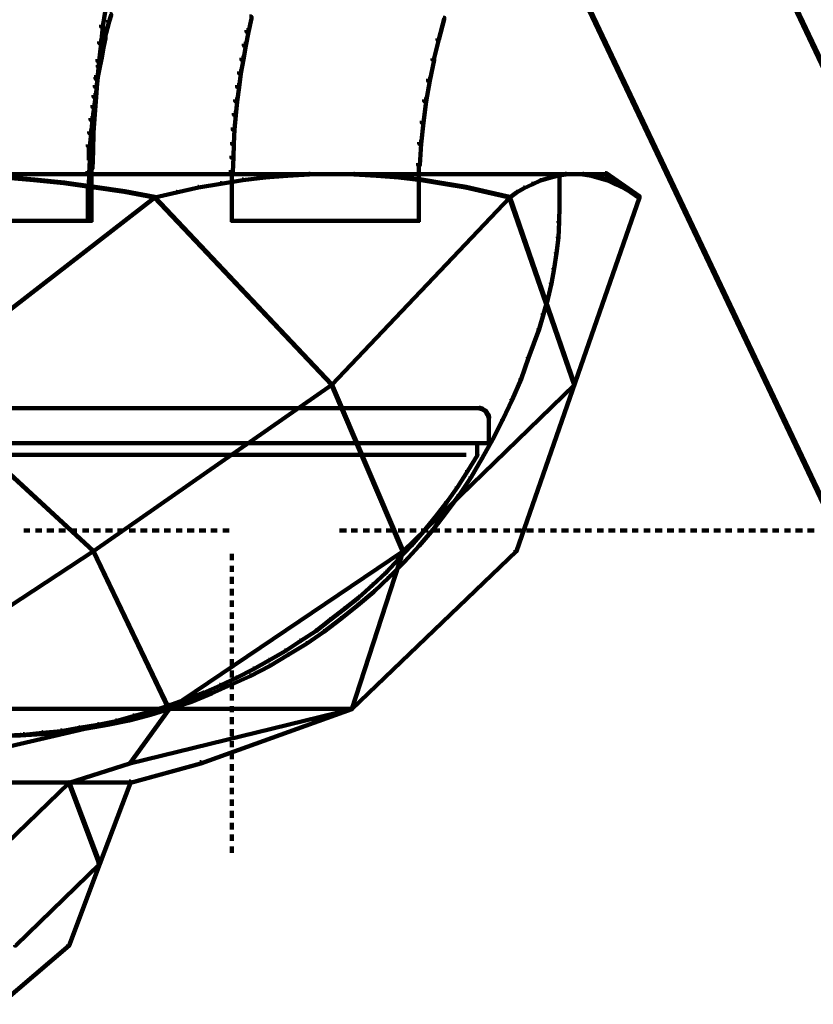
# Model space of a CAD drawing. Units: inches. Extents: x 1.6 to 47.1, y 16.3 to 73.9.
# Drawn here: x 26.3 to 30.5, y 26.2 to 31.5 of the extents above; entities that cross this region are included whole.
import ezdxf

# ---------------------------------------------------------------- set-up
doc = ezdxf.new("R2010")
doc.units = ezdxf.units.IN
doc.header["$MEASUREMENT"] = 0
doc.layers.add('Layer 1', color=7, linetype='Continuous')

# ---------------------------------------------------------------- blocks, each defined once
blk = doc.blocks.new('block 3')
at = {"layer": 'Layer 1', "color": 7, "lineweight": 140, "true_color": 0xffffff}
for points in [[(29.6118, 33.2198), (29.6182, 33.2198), (31.8984, 28.4126), (31.8984, 28.4061), (31.8916, 28.4061), (29.6118, 33.2132)], [(28.707, 32.7925), (28.7135, 32.7925), (30.9937, 27.9854), (30.9937, 27.9788), (30.987, 27.9788), (28.707, 32.7861)], [(26.7073, 31.5408), (26.7174, 31.5408), (26.7174, 31.5306), (26.704, 31.4403), (26.694, 31.4403), (26.694, 31.4506)], [(26.7408, 31.5073), (26.7473, 31.5073), (26.7473, 31.5007), (26.7374, 31.4671), (26.7308, 31.4671), (26.7308, 31.4738)], [(26.694, 31.4506), (26.704, 31.4506), (26.704, 31.4403), (26.694, 31.3504), (26.684, 31.3504), (26.684, 31.3603)], [(26.7308, 31.4738), (26.7374, 31.4738), (26.7374, 31.4671), (26.7275, 31.434), (26.7207, 31.434), (26.7207, 31.4403)], [(27.4884, 31.4941), (27.4986, 31.4941), (27.4986, 31.4838), (27.4818, 31.4105), (27.472, 31.4105), (27.472, 31.4206)], [(28.5234, 31.4873), (28.5301, 31.4873), (28.5301, 31.4806), (28.5001, 31.3704), (28.4935, 31.3704), (28.4935, 31.377)], [(26.7207, 31.4403), (26.7275, 31.4403), (26.7275, 31.434), (26.7139, 31.3806), (26.7073, 31.3806), (26.7073, 31.3873)], [(27.472, 31.4206), (27.4818, 31.4206), (27.4818, 31.4105), (27.4685, 31.3372), (27.4585, 31.3372), (27.4585, 31.3472)], [(26.684, 31.3603), (26.694, 31.3603), (26.694, 31.3504), (26.684, 31.2569), (26.6741, 31.2569), (26.6741, 31.2669)], [(26.7073, 31.3873), (26.7174, 31.3873), (26.7174, 31.377), (26.7073, 31.327), (26.6974, 31.327), (26.6974, 31.3372)], [(27.4585, 31.3472), (27.4685, 31.3472), (27.4685, 31.3372), (27.4552, 31.2638), (27.445, 31.2638), (27.445, 31.2737)], [(28.4935, 31.377), (28.5001, 31.377), (28.5001, 31.3704), (28.4734, 31.2638), (28.4665, 31.2638), (28.4665, 31.2702)], [(26.6974, 31.3372), (26.7073, 31.3372), (26.7073, 31.327), (26.6974, 31.2737), (26.6874, 31.2737), (26.6874, 31.2837)], [(26.6741, 31.2669), (26.684, 31.2669), (26.684, 31.2569), (26.6741, 31.1602), (26.6642, 31.1602), (26.6642, 31.1701)], [(26.6874, 31.2837), (26.6974, 31.2837), (26.6974, 31.2737), (26.6874, 31.2235), (26.6772, 31.2235), (26.6772, 31.2334)], [(27.445, 31.2737), (27.4552, 31.2737), (27.4552, 31.2638), (27.4419, 31.1902), (27.4318, 31.1902), (27.4318, 31.2002)], [(28.4665, 31.2702), (28.4768, 31.2702), (28.4768, 31.2602), (28.4532, 31.1501), (28.4432, 31.1501), (28.4432, 31.1602)], [(26.6772, 31.2334), (26.6874, 31.2334), (26.6874, 31.2235), (26.6772, 31.1701), (26.6672, 31.1701), (26.6672, 31.18)], [(27.4318, 31.2002), (27.4419, 31.2002), (27.4419, 31.1902), (27.4318, 31.117), (27.4217, 31.117), (27.4217, 31.1267)], [(26.6642, 31.1701), (26.6741, 31.1701), (26.6741, 31.1602), (26.6672, 31.0632), (26.6574, 31.0632), (26.6574, 31.0735)], [(26.6672, 31.18), (26.6772, 31.18), (26.6772, 31.1701), (26.6704, 31.117), (26.6606, 31.117), (26.6606, 31.1267)], [(28.4432, 31.1602), (28.4532, 31.1602), (28.4532, 31.1501), (28.4333, 31.0399), (28.4233, 31.0399), (28.4233, 31.05)], [(26.6606, 31.1267), (26.6704, 31.1267), (26.6704, 31.117), (26.6642, 31.0632), (26.654, 31.0632), (26.654, 31.0735)], [(27.4217, 31.1267), (27.4318, 31.1267), (27.4318, 31.117), (27.4217, 31.0399), (27.4119, 31.0399), (27.4119, 31.05)], [(26.654, 31.0735), (26.6642, 31.0735), (26.6642, 31.0632), (26.6574, 31.0099), (26.6473, 31.0099), (26.6473, 31.0201)], [(26.6574, 31.0735), (26.6672, 31.0735), (26.6672, 31.0632), (26.6606, 30.9698), (26.6507, 30.9698), (26.6507, 30.9797)], [(27.4119, 31.05), (27.4217, 31.05), (27.4217, 31.0399), (27.415, 30.9665), (27.405, 30.9665), (27.405, 30.9766)], [(28.4233, 31.05), (28.4333, 31.05), (28.4333, 31.0399), (28.4197, 30.9266), (28.4098, 30.9266), (28.4098, 30.9364)], [(26.6473, 31.0201), (26.6574, 31.0201), (26.6574, 31.0099), (26.6473, 30.9399), (26.6373, 30.9399), (26.6373, 30.9498)], [(26.6507, 30.9797), (26.6606, 30.9797), (26.6606, 30.9698), (26.654, 30.8729), (26.644, 30.8729), (26.644, 30.8831)], [(27.405, 30.9766), (27.415, 30.9766), (27.415, 30.9665), (27.4085, 30.8897), (27.3985, 30.8897), (27.3985, 30.8997)], [(26.6373, 30.9498), (26.6473, 30.9498), (26.6473, 30.9399), (26.6406, 30.8698), (26.6306, 30.8698), (26.6306, 30.8797)], [(28.4098, 30.9364), (28.4197, 30.9364), (28.4197, 30.9266), (28.4064, 30.8129), (28.3964, 30.8129), (28.3964, 30.8228)], [(26.6306, 30.8797), (26.6406, 30.8797), (26.6406, 30.8698), (26.6339, 30.7997), (26.6237, 30.7997), (26.6237, 30.8096)], [(26.644, 30.8831), (26.654, 30.8831), (26.654, 30.8729), (26.6507, 30.7765), (26.6406, 30.7765), (26.6406, 30.7864)], [(27.3985, 30.8997), (27.4085, 30.8997), (27.4085, 30.8897), (27.405, 30.8129), (27.3951, 30.8129), (27.3951, 30.8228)], [(27.3951, 30.8228), (27.405, 30.8228), (27.405, 30.8129), (27.4016, 30.7396), (27.3916, 30.7396), (27.3916, 30.7494)], [(28.3964, 30.8228), (28.4064, 30.8228), (28.4064, 30.8129), (28.3998, 30.6995), (28.3898, 30.6995), (28.3898, 30.7093)], [(26.629, 30.8096), (26.629, 30.7264)], [(26.6406, 30.7864), (26.6507, 30.7864), (26.6507, 30.7765), (26.6473, 30.6796), (26.6373, 30.6796), (26.6373, 30.6893)], [(26.6237, 30.7362), (26.6339, 30.7362), (26.6339, 30.7264), (26.6306, 30.656), (26.6204, 30.656), (26.6204, 30.666)], [(27.3916, 30.7494), (27.4016, 30.7494), (27.4016, 30.7396), (27.3985, 30.6627), (27.3885, 30.6627), (27.3885, 30.6726)], [(26.6204, 30.666), (26.6306, 30.666), (26.6306, 30.656), (26.6274, 30.586), (26.6175, 30.586), (26.6175, 30.596)], [(26.6424, 30.6893), (26.6424, 30.586)], [(27.3934, 30.6726), (27.3934, 30.586)], [(28.3948, 30.7093), (28.3948, 30.586)], [(24.384, 30.6509), (29.4013, 30.6509)], [(26.1699, 30.636), (26.1733, 30.636), (26.3368, 30.6227), (26.3368, 30.6192), (26.3336, 30.6192), (26.1699, 30.6327)], [(26.3336, 30.6227), (26.3368, 30.6227), (26.497, 30.6063), (26.497, 30.6027), (26.4937, 30.6027), (26.3336, 30.6192)], [(26.4937, 30.6063), (26.497, 30.6063), (26.6606, 30.5827), (26.6606, 30.5793), (26.6574, 30.5793), (26.4937, 30.6027)], [(27.4485, 30.6227), (27.4519, 30.6227), (27.4519, 30.6192), (27.3352, 30.5992), (27.3315, 30.5992), (27.3315, 30.6027)], [(27.5687, 30.636), (27.572, 30.636), (27.572, 30.6327), (27.4519, 30.6192), (27.4485, 30.6192), (27.4485, 30.6227)], [(27.6888, 30.646), (27.6922, 30.646), (27.6922, 30.6427), (27.572, 30.6327), (27.5687, 30.6327), (27.5687, 30.636)], [(27.8056, 30.6527), (27.8091, 30.6527), (27.8091, 30.6495), (27.6922, 30.6427), (27.6888, 30.6427), (27.6888, 30.646)], [(27.8056, 30.6509), (27.9291, 30.6509)], [(27.9259, 30.6509), (28.0495, 30.6509)], [(28.0461, 30.6527), (28.0495, 30.6527), (28.1696, 30.646), (28.1696, 30.6427), (28.1662, 30.6427), (28.0461, 30.6495)], [(28.1662, 30.646), (28.1696, 30.646), (28.2897, 30.636), (28.2897, 30.6327), (28.2864, 30.6327), (28.1662, 30.6427)], [(28.2864, 30.636), (28.2897, 30.636), (28.4098, 30.6227), (28.4098, 30.6192), (28.4064, 30.6192), (28.2864, 30.6327)], [(28.4064, 30.6227), (28.4098, 30.6227), (28.5267, 30.6027), (28.5267, 30.5992), (28.5234, 30.5992), (28.4064, 30.6192)], [(29.0409, 30.6192), (29.0442, 30.6192), (29.0442, 30.6161), (29.0007, 30.596), (28.9974, 30.596), (28.9974, 30.5992)], [(29.0843, 30.6327), (29.0876, 30.6327), (29.0876, 30.6294), (29.0442, 30.6161), (29.0409, 30.6161), (29.0409, 30.6192)], [(29.131, 30.646), (29.1344, 30.646), (29.1344, 30.6427), (29.0876, 30.6294), (29.0843, 30.6294), (29.0843, 30.6327)], [(29.1776, 30.6527), (29.1808, 30.6527), (29.1808, 30.6495), (29.1344, 30.6427), (29.131, 30.6427), (29.131, 30.646)], [(29.1461, 30.6527), (29.1461, 30.4792)], [(29.1776, 30.6509), (29.2276, 30.6509)], [(29.2243, 30.6509), (29.2744, 30.6509)], [(29.2711, 30.6527), (29.2744, 30.6527), (29.3213, 30.646), (29.3213, 30.6427), (29.3178, 30.6427), (29.2711, 30.6495)], [(29.3178, 30.646), (29.3213, 30.646), (29.3647, 30.6327), (29.3647, 30.6294), (29.3613, 30.6294), (29.3178, 30.6427)], [(29.3613, 30.6327), (29.3647, 30.6327), (29.4082, 30.6192), (29.4082, 30.6161), (29.4046, 30.6161), (29.3613, 30.6294)], [(29.3914, 30.656), (29.398, 30.656), (29.5749, 30.5325), (29.5749, 30.5259), (29.5684, 30.5259), (29.3914, 30.6495)], [(29.4046, 30.6192), (29.4082, 30.6192), (29.4514, 30.5992), (29.4514, 30.596), (29.448, 30.596), (29.4046, 30.6161)], [(26.6222, 30.596), (26.6222, 30.3955)], [(26.6424, 30.596), (26.6424, 30.3955)], [(26.6574, 30.5827), (26.6606, 30.5827), (26.8209, 30.5594), (26.8209, 30.5557), (26.8178, 30.5557), (26.6574, 30.5793)], [(26.8178, 30.5594), (26.8209, 30.5594), (26.9812, 30.5292), (26.9812, 30.5259), (26.978, 30.5259), (26.8178, 30.5557)], [(27.0948, 30.5557), (27.0979, 30.5557), (27.0979, 30.5525), (26.9812, 30.5259), (26.978, 30.5259), (26.978, 30.5292)], [(27.2116, 30.5827), (27.2146, 30.5827), (27.2146, 30.5793), (27.0979, 30.5525), (27.0948, 30.5525), (27.0948, 30.5557)], [(27.3315, 30.6027), (27.3352, 30.6027), (27.3352, 30.5992), (27.2146, 30.5793), (27.2116, 30.5793), (27.2116, 30.5827)], [(27.3934, 30.596), (27.3934, 30.3955)], [(28.3948, 30.596), (28.3948, 30.3955)], [(28.5234, 30.6027), (28.5267, 30.6027), (28.6469, 30.5827), (28.6469, 30.5793), (28.6434, 30.5793), (28.5234, 30.5992)], [(28.6434, 30.5827), (28.6469, 30.5827), (28.7638, 30.5557), (28.7638, 30.5525), (28.7604, 30.5525), (28.6434, 30.5793)], [(28.7604, 30.5557), (28.7638, 30.5557), (28.8806, 30.5292), (28.8806, 30.5259), (28.8771, 30.5259), (28.7604, 30.5525)], [(28.9139, 30.5557), (28.9172, 30.5557), (28.9172, 30.5525), (28.8806, 30.5259), (28.8771, 30.5259), (28.8771, 30.5292)], [(28.954, 30.5793), (28.9573, 30.5793), (28.9573, 30.5759), (28.9172, 30.5525), (28.9139, 30.5525), (28.9139, 30.5557)], [(28.9974, 30.5992), (29.0007, 30.5992), (29.0007, 30.596), (28.9573, 30.5759), (28.954, 30.5759), (28.954, 30.5793)], [(29.448, 30.5992), (29.4514, 30.5992), (29.4948, 30.5793), (29.4948, 30.5759), (29.4913, 30.5759), (29.448, 30.596)], [(29.4913, 30.5793), (29.4948, 30.5793), (29.5348, 30.5557), (29.5348, 30.5525), (29.5315, 30.5525), (29.4913, 30.5759)], [(29.5315, 30.5557), (29.5348, 30.5557), (29.5749, 30.5292), (29.5749, 30.5259), (29.5714, 30.5259), (29.5315, 30.5525)], [(26.978, 30.5292), (26.9812, 30.5292), (26.9812, 30.5259), (25.6858, 29.5244), (25.6827, 29.5244), (25.6827, 29.5278)], [(26.978, 30.5292), (26.9812, 30.5292), (27.9291, 29.5278), (27.9291, 29.5244), (27.9259, 29.5244), (26.978, 30.5259)], [(28.8771, 30.5292), (28.8806, 30.5292), (28.8806, 30.5259), (27.9291, 29.5244), (27.9259, 29.5244), (27.9259, 29.5278)], [(28.8771, 30.5292), (28.8806, 30.5292), (29.2276, 29.5278), (29.2276, 29.5244), (29.2243, 29.5244), (28.8771, 30.5259)], [(29.5684, 30.5325), (29.5749, 30.5325), (29.5749, 30.5259), (28.9172, 28.6331), (28.9106, 28.6331), (28.9106, 28.6399)], [(29.1444, 30.4825), (29.1475, 30.4825), (29.1475, 30.4792), (29.1444, 30.3955), (29.141, 30.3955), (29.141, 30.3989)], [(25.6157, 30.4006), (26.6274, 30.4006)], [(25.6357, 30.4006), (26.6473, 30.4006)], [(27.3885, 30.4006), (28.3998, 30.4006)], [(29.141, 30.3989), (29.1444, 30.3989), (29.1444, 30.3955), (29.141, 30.3124), (29.1376, 30.3124), (29.1376, 30.3156)], [(29.1376, 30.3156), (29.141, 30.3156), (29.141, 30.3124), (29.131, 30.2288), (29.1275, 30.2288), (29.1275, 30.232)], [(29.1275, 30.232), (29.131, 30.232), (29.131, 30.2288), (29.1175, 30.1453), (29.1143, 30.1453), (29.1143, 30.1486)], [(29.1143, 30.1486), (29.1175, 30.1486), (29.1175, 30.1453), (29.1041, 30.0654), (29.101, 30.0654), (29.101, 30.0686)], [(29.101, 30.0686), (29.1041, 30.0686), (29.1041, 30.0654), (29.0843, 29.9818), (29.0809, 29.9818), (29.0809, 29.9851)], [(29.0809, 29.9851), (29.0843, 29.9851), (29.0843, 29.9818), (29.0609, 29.9015), (29.0574, 29.9015), (29.0574, 29.905)], [(29.0574, 29.905), (29.0609, 29.905), (29.0609, 29.9015), (29.0375, 29.8216), (29.0339, 29.8216), (29.0339, 29.8248)], [(29.0339, 29.8248), (29.0375, 29.8248), (29.0375, 29.8216), (28.9806, 29.668), (28.9773, 29.668), (28.9773, 29.6713)], [(28.9773, 29.6713), (28.9806, 29.6713), (28.9806, 29.668), (28.9407, 29.5545), (28.9375, 29.5545), (28.9375, 29.5579)], [(28.9375, 29.5579), (28.9407, 29.5579), (28.9407, 29.5545), (28.894, 29.4444), (28.8906, 29.4444), (28.8906, 29.4477)], [(25.6827, 29.5278), (25.6858, 29.5278), (26.654, 28.6363), (26.654, 28.6331), (26.6507, 28.6331), (25.6827, 29.5244)], [(27.9259, 29.5278), (27.9291, 29.5278), (27.9291, 29.5244), (26.654, 28.6331), (26.6507, 28.6331), (26.6507, 28.6363)], [(27.9259, 29.5278), (27.9291, 29.5278), (28.3097, 28.6363), (28.3097, 28.6331), (28.3063, 28.6331), (27.9259, 29.5244)], [(29.2243, 29.5278), (29.2276, 29.5278), (29.2276, 29.5244), (28.3097, 28.6331), (28.3063, 28.6331), (28.3063, 28.6363)], [(28.8906, 29.4477), (28.894, 29.4477), (28.894, 29.4444), (28.8438, 29.3375), (28.8406, 29.3375), (28.8406, 29.3409)], [(24.3873, 29.3994), (28.707, 29.3994)], [(28.7036, 29.3994), (28.7202, 29.3994)], [(28.7171, 29.401), (28.7202, 29.401), (28.7337, 29.3976), (28.7337, 29.394), (28.7303, 29.394), (28.7171, 29.3976)], [(28.7303, 29.3976), (28.7337, 29.3976), (28.7435, 29.3909), (28.7435, 29.3876), (28.7403, 29.3876), (28.7303, 29.394)], [(28.7403, 29.3909), (28.7435, 29.3909), (28.7538, 29.3843), (28.7538, 29.381), (28.7503, 29.381), (28.7403, 29.3876)], [(28.7503, 29.3843), (28.7538, 29.3843), (28.7604, 29.3741), (28.7604, 29.3708), (28.7569, 29.3708), (28.7503, 29.381)], [(28.7569, 29.3741), (28.7604, 29.3741), (28.767, 29.3641), (28.767, 29.3608), (28.7638, 29.3608), (28.7569, 29.3708)], [(28.7638, 29.3641), (28.767, 29.3641), (28.7703, 29.3507), (28.7703, 29.3475), (28.767, 29.3475), (28.7638, 29.3608)], [(28.7687, 29.3507), (28.7687, 29.3375)], [(28.7687, 29.3409), (28.7687, 29.2106)], [(28.8406, 29.3409), (28.8438, 29.3409), (28.8438, 29.3375), (28.7904, 29.2339), (28.7872, 29.2339), (28.7872, 29.2375)], [(28.7872, 29.2375), (28.7904, 29.2375), (28.7904, 29.2339), (28.7337, 29.1306), (28.7303, 29.1306), (28.7303, 29.1339)], [(24.3873, 29.2122), (28.7703, 29.2122)], [(28.7052, 29.2138), (28.7052, 29.1471)], [(24.3873, 29.1487), (28.6469, 29.1487)], [(28.7036, 29.1505), (28.707, 29.1505), (28.707, 29.1471), (28.6569, 29.0638), (28.6534, 29.0638), (28.6534, 29.0669)], [(28.7303, 29.1339), (28.7337, 29.1339), (28.7337, 29.1306), (28.6737, 29.0304), (28.6702, 29.0304), (28.6702, 29.0335)], [(28.6534, 29.0669), (28.6569, 29.0669), (28.6569, 29.0638), (28.6001, 28.977), (28.5968, 28.977), (28.5968, 28.98)], [(28.6702, 29.0335), (28.6737, 29.0335), (28.6737, 29.0304), (28.61, 28.9336), (28.6069, 28.9336), (28.6069, 28.9366)], [(28.5968, 28.98), (28.6001, 28.98), (28.6001, 28.977), (28.5434, 28.8968), (28.5401, 28.8968), (28.5401, 28.9004)], [(28.6069, 28.9366), (28.61, 28.9366), (28.61, 28.9336), (28.5401, 28.8402), (28.5366, 28.8402), (28.5366, 28.8434)], [(28.5401, 28.9004), (28.5434, 28.9004), (28.5434, 28.8968), (28.4833, 28.8169), (28.48, 28.8169), (28.48, 28.8201)], [(28.48, 28.8201), (28.4833, 28.8201), (28.4833, 28.8169), (28.4197, 28.7399), (28.4167, 28.7399), (28.4167, 28.7432)], [(28.5366, 28.8434), (28.5401, 28.8434), (28.5401, 28.8402), (28.4701, 28.7498), (28.4665, 28.7498), (28.4665, 28.7533)], [(26.2803, 28.7448), (26.3134, 28.7448)], [(26.3435, 28.7448), (26.377, 28.7448)], [(26.4037, 28.7448), (26.4402, 28.7448)], [(26.4672, 28.7448), (26.5037, 28.7448)], [(26.5306, 28.7448), (26.5638, 28.7448)], [(26.5939, 28.7448), (26.6274, 28.7448)], [(26.654, 28.7448), (26.6907, 28.7448)], [(26.7174, 28.7448), (26.7542, 28.7448)], [(26.7809, 28.7448), (26.8141, 28.7448)], [(26.8442, 28.7448), (26.8775, 28.7448)], [(26.9044, 28.7448), (26.9411, 28.7448)], [(26.9677, 28.7448), (27.0045, 28.7448)], [(27.0313, 28.7448), (27.0647, 28.7448)], [(27.0948, 28.7448), (27.1279, 28.7448)], [(27.1546, 28.7448), (27.1914, 28.7448)], [(27.2181, 28.7448), (27.2548, 28.7448)], [(27.2817, 28.7448), (27.3148, 28.7448)], [(27.345, 28.7448), (27.3783, 28.7448)], [(27.9694, 28.7448), (28.0061, 28.7448)], [(28.0327, 28.7448), (28.0661, 28.7448)], [(28.096, 28.7448), (28.1295, 28.7448)], [(28.1561, 28.7448), (28.193, 28.7448)], [(28.2195, 28.7448), (28.2565, 28.7448)], [(28.283, 28.7448), (28.3166, 28.7448)], [(28.3465, 28.7448), (28.3797, 28.7448)], [(28.4167, 28.7432), (28.4197, 28.7432), (28.4197, 28.7399), (28.3531, 28.6629), (28.3497, 28.6629), (28.3497, 28.6666)], [(28.4665, 28.7533), (28.4701, 28.7533), (28.4701, 28.7498), (28.3964, 28.6629), (28.3932, 28.6629), (28.3932, 28.6666)], [(28.4064, 28.7448), (28.4432, 28.7448)], [(28.4701, 28.7448), (28.5065, 28.7448)], [(28.5334, 28.7448), (28.5665, 28.7448)], [(28.5968, 28.7448), (28.6302, 28.7448)], [(28.6569, 28.7448), (28.6937, 28.7448)], [(28.7202, 28.7448), (28.7569, 28.7448)], [(28.7838, 28.7448), (28.8171, 28.7448)], [(28.8471, 28.7448), (28.8806, 28.7448)], [(28.9073, 28.7448), (28.9438, 28.7448)], [(28.9707, 28.7448), (29.0075, 28.7448)], [(29.0339, 28.7448), (29.0674, 28.7448)], [(29.0976, 28.7448), (29.131, 28.7448)], [(29.1576, 28.7448), (29.1943, 28.7448)], [(29.221, 28.7448), (29.2577, 28.7448)], [(29.2846, 28.7448), (29.3178, 28.7448)], [(29.348, 28.7448), (29.3812, 28.7448)], [(29.4082, 28.7448), (29.4448, 28.7448)], [(29.4713, 28.7448), (29.5082, 28.7448)], [(29.5348, 28.7448), (29.5684, 28.7448)], [(29.5984, 28.7448), (29.6316, 28.7448)], [(29.6585, 28.7448), (29.6951, 28.7448)], [(29.7219, 28.7448), (29.7586, 28.7448)], [(29.7852, 28.7448), (29.8184, 28.7448)], [(29.8484, 28.7448), (29.882, 28.7448)], [(29.9088, 28.7448), (29.9456, 28.7448)], [(29.9721, 28.7448), (30.0087, 28.7448)], [(30.0356, 28.7448), (30.069, 28.7448)], [(30.0989, 28.7448), (30.1324, 28.7448)], [(30.1593, 28.7448), (30.1959, 28.7448)], [(30.2226, 28.7448), (30.2594, 28.7448)], [(30.2857, 28.7448), (30.3194, 28.7448)], [(30.3497, 28.7448), (30.3829, 28.7448)], [(30.4093, 28.7448), (30.4462, 28.7448)], [(30.4732, 28.7448), (30.5096, 28.7448)], [(28.3497, 28.6666), (28.3531, 28.6666), (28.3531, 28.6629), (28.2864, 28.5932), (28.283, 28.5932), (28.283, 28.5964)], [(28.3932, 28.6666), (28.3964, 28.6666), (28.3964, 28.6629), (28.3166, 28.5765), (28.3131, 28.5765), (28.3131, 28.5797)], [(26.6507, 28.6363), (26.654, 28.6363), (26.654, 28.6331), (25.3653, 27.7886), (25.3621, 27.7886), (25.3621, 27.7921)], [(26.6507, 28.6363), (26.654, 28.6363), (27.0578, 27.7921), (27.0578, 27.7886), (27.0545, 27.7886), (26.6507, 28.6331)], [(28.3063, 28.6363), (28.3097, 28.6363), (28.3097, 28.6331), (27.0578, 27.7886), (27.0545, 27.7886), (27.0545, 27.7921)], [(27.3934, 28.6198), (27.3934, 28.5864)], [(28.9106, 28.6399), (28.9172, 28.6399), (28.9172, 28.6331), (28.036, 27.7886), (28.0291, 27.7886), (28.0291, 27.7954)], [(28.3063, 28.6363), (28.3097, 28.6363), (28.3097, 28.6331), (28.036, 27.7886), (28.0327, 27.7886), (28.0327, 27.7921)], [(27.3934, 28.5563), (27.3934, 28.5229)], [(28.283, 28.5964), (28.2864, 28.5964), (28.2864, 28.5932), (28.2195, 28.5197), (28.2163, 28.5197), (28.2163, 28.5229)], [(28.3131, 28.5797), (28.3166, 28.5797), (28.3166, 28.5765), (28.2363, 28.4962), (28.2329, 28.4962), (28.2329, 28.4995)], [(28.2163, 28.5229), (28.2195, 28.5229), (28.2195, 28.5197), (28.146, 28.4528), (28.1428, 28.4528), (28.1428, 28.4561)], [(28.2329, 28.4995), (28.2363, 28.4995), (28.2363, 28.4962), (28.1527, 28.4159), (28.1495, 28.4159), (28.1495, 28.4194)], [(27.3934, 28.4962), (27.3934, 28.4594)], [(28.1428, 28.4561), (28.146, 28.4561), (28.146, 28.4528), (28.0726, 28.3861), (28.0694, 28.3861), (28.0694, 28.3893)], [(27.3934, 28.4327), (27.3934, 28.3962)], [(28.1495, 28.4194), (28.1527, 28.4194), (28.1527, 28.4159), (28.0661, 28.3427), (28.0627, 28.3427), (28.0627, 28.3461)], [(27.3934, 28.3691), (27.3934, 28.336)], [(28.0627, 28.3461), (28.0661, 28.3461), (28.0661, 28.3427), (27.9758, 28.2726), (27.9725, 28.2726), (27.9725, 28.276)], [(28.0694, 28.3893), (28.0726, 28.3893), (28.0726, 28.3861), (27.9959, 28.3261), (27.9926, 28.3261), (27.9926, 28.3293)], [(27.3934, 28.3059), (27.3934, 28.2726)], [(27.9926, 28.3293), (27.9959, 28.3293), (27.9959, 28.3261), (27.9192, 28.2657), (27.9159, 28.2657), (27.9159, 28.2693)], [(27.3934, 28.2458), (27.3934, 28.2091)], [(27.9159, 28.2693), (27.9192, 28.2693), (27.9192, 28.2657), (27.8423, 28.2059), (27.8388, 28.2059), (27.8388, 28.2091)], [(27.9725, 28.276), (27.9758, 28.276), (27.9758, 28.2726), (27.8858, 28.2024), (27.8824, 28.2024), (27.8824, 28.2059)], [(27.3934, 28.1824), (27.3934, 28.1456)], [(27.8388, 28.2091), (27.8423, 28.2091), (27.8423, 28.2059), (27.7591, 28.1524), (27.7557, 28.1524), (27.7557, 28.1557)], [(27.8824, 28.2059), (27.8858, 28.2059), (27.8858, 28.2024), (27.7923, 28.1389), (27.789, 28.1389), (27.789, 28.1425)], [(27.7557, 28.1557), (27.7591, 28.1557), (27.7591, 28.1524), (27.6788, 28.0991), (27.6755, 28.0991), (27.6755, 28.1025)], [(27.789, 28.1425), (27.7923, 28.1425), (27.7923, 28.1389), (27.6956, 28.0789), (27.6922, 28.0789), (27.6922, 28.0823)], [(27.3934, 28.119), (27.3934, 28.0856)], [(27.6755, 28.1025), (27.6788, 28.1025), (27.6788, 28.0991), (27.5919, 28.0489), (27.5889, 28.0489), (27.5889, 28.0521)], [(27.6922, 28.0823), (27.6956, 28.0823), (27.6956, 28.0789), (27.5952, 28.0189), (27.5919, 28.0189), (27.5919, 28.0221)], [(27.3934, 28.0557), (27.3934, 28.0221)], [(27.5889, 28.0521), (27.5919, 28.0521), (27.5919, 28.0489), (27.5086, 28.0023), (27.5052, 28.0023), (27.5052, 28.0054)], [(27.3934, 27.9955), (27.3934, 27.9588)], [(27.5052, 28.0054), (27.5086, 28.0054), (27.5086, 28.0023), (27.4183, 27.9555), (27.415, 27.9555), (27.415, 27.9588)], [(27.5919, 28.0221), (27.5952, 28.0221), (27.5952, 28.0189), (27.4916, 27.9654), (27.4884, 27.9654), (27.4884, 27.9688)], [(27.3282, 27.9188), (27.3315, 27.9188), (27.3315, 27.9155), (27.2417, 27.8752), (27.2382, 27.8752), (27.2382, 27.8785)], [(27.385, 27.9219), (27.3885, 27.9219), (27.3885, 27.9188), (27.2847, 27.8719), (27.2817, 27.8719), (27.2817, 27.8752)], [(27.415, 27.9588), (27.4183, 27.9588), (27.4183, 27.9555), (27.3315, 27.9155), (27.3282, 27.9155), (27.3282, 27.9188)], [(27.4884, 27.9688), (27.4916, 27.9688), (27.4916, 27.9654), (27.3885, 27.9188), (27.385, 27.9188), (27.385, 27.9219)], [(27.3934, 27.932), (27.3934, 27.8952)], [(27.2382, 27.8785), (27.2417, 27.8785), (27.2417, 27.8752), (27.1514, 27.8419), (27.1481, 27.8419), (27.1481, 27.8452)], [(27.2817, 27.8752), (27.2847, 27.8752), (27.2847, 27.8719), (27.178, 27.8285), (27.1746, 27.8285), (27.1746, 27.8317)], [(27.3934, 27.8687), (27.3934, 27.8353)], [(27.1481, 27.8452), (27.1514, 27.8452), (27.1514, 27.8419), (27.0578, 27.8086), (27.0545, 27.8086), (27.0545, 27.8119)], [(27.1746, 27.8317), (27.178, 27.8317), (27.178, 27.8285), (27.0677, 27.7921), (27.0647, 27.7921), (27.0647, 27.7954)], [(24.3873, 27.7902), (28.036, 27.7902)], [(27.0545, 27.7921), (27.0578, 27.7921), (27.0578, 27.7886), (25.8094, 27.498), (25.8061, 27.498), (25.8061, 27.5015)], [(26.9544, 27.7618), (26.9578, 27.7618), (26.9578, 27.7586), (26.8442, 27.7283), (26.8411, 27.7283), (26.8411, 27.7318)], [(27.0545, 27.7921), (27.0578, 27.7921), (27.0578, 27.7886), (26.8476, 27.498), (26.8442, 27.498), (26.8442, 27.5015)], [(28.0327, 27.7921), (28.036, 27.7921), (28.036, 27.7886), (26.8476, 27.498), (26.8442, 27.498), (26.8442, 27.5015)], [(26.9611, 27.7819), (26.9645, 27.7819), (26.9645, 27.7788), (26.8674, 27.752), (26.8643, 27.752), (26.8643, 27.755)], [(27.0647, 27.7954), (27.0677, 27.7954), (27.0677, 27.7921), (26.9578, 27.7586), (26.9544, 27.7586), (26.9544, 27.7618)], [(27.0545, 27.8119), (27.0578, 27.8119), (27.0578, 27.8086), (26.9645, 27.7788), (26.9611, 27.7788), (26.9611, 27.7819)], [(28.0291, 27.7954), (28.036, 27.7954), (28.036, 27.7886), (27.2281, 27.498), (27.2215, 27.498), (27.2215, 27.5048)], [(27.3934, 27.8051), (27.3934, 27.772)], [(26.6741, 27.7084), (26.6772, 27.7084), (26.6772, 27.7051), (26.5773, 27.6884), (26.574, 27.6884), (26.574, 27.6916)], [(26.7275, 27.7084), (26.7308, 27.7084), (26.7308, 27.7051), (26.6175, 27.6852), (26.6139, 27.6852), (26.6139, 27.6884)], [(26.7707, 27.7283), (26.7741, 27.7283), (26.7741, 27.7251), (26.6772, 27.7051), (26.6741, 27.7051), (26.6741, 27.7084)], [(26.8411, 27.7318), (26.8442, 27.7318), (26.8442, 27.7283), (26.7308, 27.7051), (26.7275, 27.7051), (26.7275, 27.7084)], [(26.8643, 27.755), (26.8674, 27.755), (26.8674, 27.752), (26.7741, 27.7251), (26.7707, 27.7251), (26.7707, 27.7283)], [(27.3934, 27.745), (27.3934, 27.7084)], [(26.2768, 27.6552), (26.2803, 27.6552), (26.2803, 27.6515), (26.1801, 27.6485), (26.1764, 27.6485), (26.1764, 27.6515)], [(26.377, 27.6584), (26.3802, 27.6584), (26.3802, 27.6552), (26.2632, 27.6485), (26.26, 27.6485), (26.26, 27.6515)], [(26.377, 27.6651), (26.3802, 27.6651), (26.3802, 27.6616), (26.2803, 27.6515), (26.2768, 27.6515), (26.2768, 27.6552)], [(26.4771, 27.6749), (26.4805, 27.6749), (26.4805, 27.6718), (26.3802, 27.6616), (26.377, 27.6616), (26.377, 27.6651)], [(26.497, 27.6718), (26.5003, 27.6718), (26.5003, 27.6684), (26.3802, 27.6552), (26.377, 27.6552), (26.377, 27.6584)], [(26.574, 27.6916), (26.5773, 27.6916), (26.5773, 27.6884), (26.4805, 27.6718), (26.4771, 27.6718), (26.4771, 27.6749)], [(26.6139, 27.6884), (26.6175, 27.6884), (26.6175, 27.6852), (26.5003, 27.6684), (26.497, 27.6684), (26.497, 27.6718)], [(27.3934, 27.6818), (27.3934, 27.6449)], [(26.26, 27.6515), (26.2632, 27.6515), (26.2632, 27.6485), (26.1432, 27.6449), (26.1398, 27.6449), (26.1398, 27.6485)], [(27.3934, 27.6183), (27.3934, 27.5848)], [(27.3934, 27.555), (27.3934, 27.5214)], [(26.8442, 27.5015), (26.8476, 27.5015), (26.8476, 27.498), (26.5237, 27.3945), (26.5205, 27.3945), (26.5205, 27.3979)], [(27.2215, 27.5048), (27.2281, 27.5048), (27.2281, 27.498), (26.851, 27.3945), (26.8442, 27.3945), (26.8442, 27.4013)], [(27.3934, 27.4946), (27.3934, 27.4581)], [(24.384, 27.3963), (26.8543, 27.3963)], [(24.384, 27.3963), (26.8543, 27.3963)], [(26.5205, 27.3979), (26.5237, 27.3979), (26.5237, 27.3945), (26.0731, 26.9605), (26.0698, 26.9605), (26.0698, 26.964)], [(26.5205, 27.3979), (26.5237, 27.3979), (26.6874, 26.964), (26.6874, 26.9605), (26.684, 26.9605), (26.5205, 27.3945)], [(26.8442, 27.4013), (26.851, 27.4013), (26.851, 27.3945), (26.6874, 26.9605), (26.6807, 26.9605), (26.6807, 26.9674)], [(27.3934, 27.4313), (27.3934, 27.3945)], [(27.3934, 27.368), (27.3934, 27.3345)], [(27.3934, 27.3046), (27.3934, 27.271)], [(27.3934, 27.2445), (27.3934, 27.2075)], [(27.3934, 27.1809), (27.3934, 27.1442)], [(27.3934, 27.1177), (27.3934, 27.0841)], [(27.3934, 27.0541), (27.3934, 27.0207)], [(26.684, 26.964), (26.6874, 26.964), (26.6874, 26.9605), (26.2369, 26.5234), (26.2334, 26.5234), (26.2334, 26.5265)], [(26.6807, 26.9674), (26.6874, 26.9674), (26.6874, 26.9605), (26.5237, 26.5234), (26.517, 26.5234), (26.517, 26.53)], [(26.517, 26.53), (26.5237, 26.53), (26.5237, 26.5234), (26.1565, 26.2097), (26.1501, 26.2097), (26.1501, 26.2163)]]:
    blk.add_lwpolyline(points, dxfattribs=at)
blk = doc.blocks.new('block 2')
at = {"layer": 'Layer 1'}
blk.add_blockref('block 3', (0, 0), dxfattribs=at)

msp = doc.modelspace()

# ---------------------------------------------------------------- block references
at = {"layer": 'Layer 1'}
msp.add_blockref('block 2', (0, 0), dxfattribs=at)

doc.saveas('drawing.dxf')
